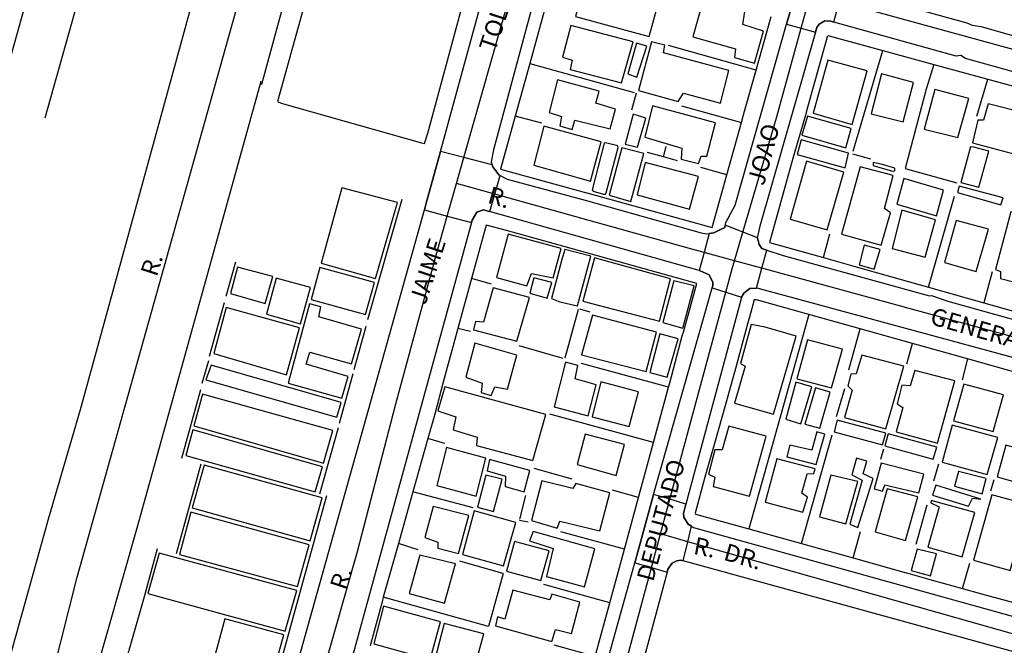
# Model space of a CAD drawing. Extents: x 180697 to 183114, y 1679821 to 1682597.
# Drawn here: x 180829 to 180972, y 1681513 to 1681603 of the extents above; entities that cross this region are included whole.
import ezdxf
from ezdxf.enums import TextEntityAlignment as Align

# ---------------------------------------------------------------- set-up
doc = ezdxf.new("R2010")
doc.units = 0
doc.header["$MEASUREMENT"] = 0
for name, color, linetype in [('V-AREA_VERDE', 3, 'CONTINUOUS'), ('V-CRUZAMENTO', 1, 'CONTINUOUS'), ('V-EDIFICACAO', 7, 'CONTINUOUS'), ('V-EIXO_DE_LOGRADOURO', 3, 'CONTINUOUS'), ('V-LOTE', 1, 'CONTINUOUS'), ('V-NOME_DOS_LOGRADOUROS', 7, 'CONTINUOUS'), ('V-QUADRA', 6, 'CONTINUOUS'), ('V-TESTADA', 5, 'CONTINUOUS')]:
    doc.layers.add(name, color=color, linetype=linetype)

msp = doc.modelspace()

# ---------------------------------------------------------------- linework, layer by layer
at = {"layer": 'V-AREA_VERDE'}
for points in [[(180949.14, 1681607.73), (180966.16, 1681603.01), (180966.95, 1681602.68), (180968.23, 1681602.48), (180974.43, 1681600.7), (180974.43, 1681600.7), (180974.85, 1681600.75), (180977.2, 1681599.95), (181008.82, 1681591.26), (181008.82, 1681591.26), (181009.52, 1681591.07), (181010.55, 1681591.24), (181010.92, 1681591.46), (181011.16, 1681591.76), (181011.16, 1681591.76), (181011.37, 1681592.04), (181017.54, 1681614.54)], [(180975.23, 1681511.59), (180925.2, 1681525.32), (180925.2, 1681525.32), (180924.86, 1681525.41), (180924.27, 1681525.34), (180923.59, 1681525), (180922.98, 1681524.13), (180922.86, 1681523.68), (180922.86, 1681523.68), (180917.39, 1681503.32), (180917.39, 1681503.32), (180917.18, 1681502.54), (180917.18, 1681501.9), (180917.71, 1681501.06), (180918.32, 1681500.82), (180918.32, 1681500.82), (180918.95, 1681500.57), (180976.72, 1681484.75)]]:
    msp.add_lwpolyline(points, dxfattribs=at)
at = {"layer": 'V-CRUZAMENTO'}
msp.add_lwpolyline([(180941.32, 1681607.03), (180940.13, 1681602.83), (180940.13, 1681602.83), (180942.22, 1681602.24), (180942.22, 1681602.24), (180944.28, 1681601.65), (180944.28, 1681601.65), (180944.48, 1681602.33), (180944.82, 1681602.81), (180945.67, 1681603.32), (180946.51, 1681603.25), (180946.95, 1681603.13), (180946.95, 1681603.13), (180947.7, 1681606.03)], dxfattribs=at)
for points in [[(180894.6, 1681574.19), (180894.7, 1681574.54), (180895.39, 1681575.66), (180896.35, 1681576.02), (180897.23, 1681575.77), (180897.23, 1681575.77), (180897.26, 1681575.76), (180897.26, 1681575.76), (180898.76, 1681580.96), (180898.76, 1681580.96), (180898.59, 1681581.05), (180897.68, 1681582.21), (180897.6, 1681582.49), (180897.6, 1681582.49), (180893.51, 1681583.55), (180893.51, 1681583.55), (180890.12, 1681584.43), (180890.12, 1681584.43), (180888.08, 1681576.99), (180888.08, 1681576.99), (180887.81, 1681576.01), (180887.81, 1681576.01), (180891.12, 1681575.12), (180891.12, 1681575.12), (180894.6, 1681574.19)], [(180929.49, 1681565.08), (180929.4, 1681564.75), (180929.4, 1681564.75), (180931.34, 1681564.12), (180931.34, 1681564.12), (180933.61, 1681563.38), (180933.61, 1681563.38), (180933.93, 1681563.99), (180934.83, 1681564.64), (180935.8, 1681564.71), (180935.8, 1681564.71), (180936.57, 1681567.57), (180936.57, 1681567.57), (180937.28, 1681570.2), (180937.28, 1681570.2), (180936.56, 1681570.44), (180936.17, 1681571), (180935.91, 1681571.97), (180935.91, 1681571.97), (180931.27, 1681573.8), (180931.27, 1681573.8), (180931.19, 1681573.45), (180930.59, 1681573.15), (180930.59, 1681573.15), (180929.6, 1681572.67), (180928.93, 1681572.59), (180928.93, 1681572.59), (180928.2, 1681569.86), (180928.2, 1681569.86), (180927.5, 1681567.25), (180927.5, 1681567.25), (180927.66, 1681567.21), (180928.96, 1681566.64), (180929.49, 1681565.51), (180929.49, 1681565.08)], [(180918.19, 1681525.06), (180920.61, 1681524.35), (180920.61, 1681524.35), (180922.86, 1681523.68), (180922.86, 1681523.68), (180922.98, 1681524.13), (180923.59, 1681525), (180924.27, 1681525.34), (180924.86, 1681525.41), (180925.2, 1681525.32), (180925.2, 1681525.32), (180925.87, 1681528.08), (180925.87, 1681528.08), (180926.41, 1681530.33), (180926.41, 1681530.33), (180925.92, 1681530.61), (180925.29, 1681531.65), (180925.22, 1681532.15), (180925.59, 1681533.53), (180925.59, 1681533.53), (180923.27, 1681534.22), (180923.27, 1681534.22), (180920.92, 1681534.91), (180920.92, 1681534.91), (180920.72, 1681534.2), (180918.19, 1681525.06)]]:
    msp.add_lwpolyline(points, close=True, dxfattribs=at)
at = {"layer": 'V-EDIFICACAO'}
for points in [[(180825.03, 1681628.32), (180816.03, 1681595.84), (180826.61, 1681592.81), (180835.68, 1681625.32), (180825.03, 1681628.32)], [(180920.3, 1681601.04), (180922.26, 1681608.24), (180917.63, 1681609.59), (180917, 1681608.26), (180913.95, 1681609.12), (180914.14, 1681610.54), (180911.61, 1681611.18), (180909.66, 1681603.93), (180920.3, 1681601.04)], [(180935.51, 1681597.21), (180936.81, 1681601.82), (180933.8, 1681602.75), (180934.1, 1681604.65), (180928.06, 1681606.27), (180926.6, 1681600.98), (180932.74, 1681599.27), (180932.59, 1681598), (180935.51, 1681597.21)], [(180916.27, 1681594.35), (180917.95, 1681600.29), (180908.99, 1681602.64), (180907.78, 1681598.07), (180909.18, 1681597.6), (180908.89, 1681596.27), (180916.27, 1681594.35)], [(180918.49, 1681595.19), (180919.94, 1681599.65), (180918.45, 1681600.1), (180917.2, 1681595.66), (180918.49, 1681595.19)], [(180924.49, 1681591.66), (180925.23, 1681592.84), (180930.57, 1681591.43), (180931.8, 1681596.14), (180922.33, 1681598.67), (180922.56, 1681599.81), (180920.64, 1681600.25), (180918.73, 1681593.23), (180924.49, 1681591.66)], [(180951.78, 1681596.08), (180946.06, 1681597.64), (180943.96, 1681589.95), (180949.59, 1681588.32), (180951.78, 1681596.08)], [(180958.47, 1681594.42), (180953.83, 1681595.64), (180952.34, 1681589.88), (180956.98, 1681588.74), (180958.47, 1681594.42)], [(180909.52, 1681588.98), (180914.63, 1681587.69), (180915.44, 1681590.57), (180912.58, 1681591.39), (180913.05, 1681593.15), (180907.05, 1681594.78), (180905.84, 1681590.07), (180907.62, 1681589.51), (180907.39, 1681588.13), (180909.17, 1681587.6), (180909.52, 1681588.98)], [(180966.44, 1681592.11), (180961.54, 1681593.37), (180959.98, 1681587.65), (180964.88, 1681586.44), (180966.44, 1681592.11)], [(180966.96, 1681585.68), (180972.77, 1681584.17), (180974.4, 1681590), (180969.25, 1681591.34), (180968.57, 1681588.96), (180967.75, 1681588.94), (180966.96, 1681585.68)], [(180927.39, 1681582.72), (180927.78, 1681583.75), (180928.63, 1681583.74), (180929.87, 1681588.59), (180920.78, 1681591.01), (180919.63, 1681586.5), (180925, 1681584.93), (180924.91, 1681583.35), (180927.39, 1681582.72)], [(180918.61, 1681585.04), (180919.78, 1681589.26), (180917.95, 1681589.84), (180916.82, 1681585.5), (180918.61, 1681585.04)], [(180948.68, 1681584.95), (180949.45, 1681587.76), (180943.14, 1681589.52), (180942.33, 1681586.77), (180948.68, 1681584.95)], [(180911.83, 1681580.17), (180913.34, 1681585.85), (180905.07, 1681588.09), (180903.63, 1681582.47), (180911.83, 1681580.17)], [(180913.99, 1681578.29), (180914.08, 1681578.48), (180915.8, 1681585.01), (180915.77, 1681585.23), (180913.95, 1681585.71), (180913.79, 1681585.64), (180912.04, 1681578.92), (180912.2, 1681578.7), (180913.67, 1681578.29), (180913.99, 1681578.29)], [(180948.57, 1681582.1), (180949.08, 1681584.2), (180942.22, 1681586.14), (180941.64, 1681584.02), (180948.57, 1681582.1)], [(180917.64, 1681577.2), (180919.49, 1681584.15), (180916.32, 1681584.95), (180914.5, 1681578.11), (180917.64, 1681577.2)], [(180967.88, 1681579.27), (180969.34, 1681584.5), (180967.18, 1681585.07), (180966.7, 1681585.13), (180965.27, 1681579.97), (180967.88, 1681579.27)], [(180927.38, 1681580.81), (180919.72, 1681582.86), (180918.53, 1681578.17), (180926.09, 1681576.09), (180927.38, 1681580.81)], [(180945.97, 1681573.13), (180948.38, 1681581.45), (180943, 1681583.02), (180940.65, 1681574.66), (180945.97, 1681573.13)], [(180955.78, 1681581.66), (180955.78, 1681582.01), (180953.77, 1681582.59), (180952.65, 1681582.84), (180952.65, 1681582.43), (180955.42, 1681581.6), (180955.78, 1681581.66)], [(180955.13, 1681575.58), (180954.25, 1681576.21), (180955.54, 1681580.98), (180950.74, 1681582.23), (180948.07, 1681572.52), (180953.78, 1681570.9), (180955.13, 1681575.58)], [(180961.77, 1681575.17), (180962.8, 1681578.85), (180957.06, 1681580.56), (180956.06, 1681576.82), (180961.77, 1681575.17)], [(180883.94, 1681577.09), (180875.89, 1681579.19), (180872.93, 1681568.32), (180880.75, 1681566.09), (180883.94, 1681577.09)], [(180971.39, 1681577.75), (180965.06, 1681579.44), (180964.82, 1681578.53), (180971.07, 1681576.73), (180971.39, 1681577.75)], [(180960.14, 1681569.16), (180961.63, 1681574.57), (180956.79, 1681575.95), (180955.37, 1681570.45), (180960.14, 1681569.16)], [(180975.36, 1681564.97), (180977.04, 1681570.97), (180976.19, 1681571.48), (180976.98, 1681574.55), (180972.5, 1681575.73), (180970.3, 1681567.4), (180971.02, 1681567.1), (180971, 1681566.12), (180975.36, 1681564.97)], [(180969.27, 1681573.22), (180964.63, 1681574.45), (180962.94, 1681568.41), (180967.52, 1681567.11), (180969.27, 1681573.22)], [(180906.43, 1681566.18), (180907.57, 1681570.41), (180899.91, 1681572.51), (180898.22, 1681566.22), (180902.59, 1681565.04), (180903.29, 1681566.84), (180906.43, 1681566.18)], [(180911.85, 1681569.3), (180908.09, 1681570.29), (180907.65, 1681568.86), (180906.15, 1681563.19), (180907.36, 1681562.74), (180909.91, 1681562.14), (180911.85, 1681569.3)], [(180953.66, 1681570.31), (180951.35, 1681570.93), (180950.62, 1681568.07), (180952.78, 1681567.46), (180953.66, 1681570.31)], [(180921.75, 1681559.92), (180923.34, 1681566.07), (180912.36, 1681569.1), (180910.68, 1681562.84), (180921.75, 1681559.92)], [(180865.94, 1681566.38), (180860.84, 1681567.75), (180859.81, 1681563.93), (180864.83, 1681562.49), (180865.94, 1681566.38)], [(180880.62, 1681565.54), (180872.71, 1681567.7), (180871.47, 1681563.06), (180879.31, 1681560.92), (180880.62, 1681565.54)], [(180869.91, 1681559.53), (180871.39, 1681564.78), (180866.4, 1681566.16), (180865, 1681560.96), (180869.91, 1681559.53)], [(180906.2, 1681565.53), (180903.61, 1681566.18), (180903.03, 1681563.99), (180905.57, 1681563.25), (180906.2, 1681565.53)], [(180926.79, 1681565.06), (180923.83, 1681565.78), (180922.24, 1681559.75), (180925.13, 1681558.95), (180926.79, 1681565.06)], [(180894.91, 1681558.7), (180901.19, 1681557.03), (180902.99, 1681563.34), (180897.77, 1681564.77), (180896.36, 1681559.81), (180895.22, 1681559.9), (180894.91, 1681558.7)], [(180867.88, 1681552.21), (180869.76, 1681558.96), (180859.2, 1681561.9), (180857.42, 1681555.26), (180867.88, 1681552.21)], [(180871.25, 1681555.47), (180877.27, 1681553.76), (180878.72, 1681558.79), (180872.58, 1681560.55), (180872.87, 1681562), (180871.24, 1681562.44), (180868.12, 1681550.99), (180875.88, 1681548.82), (180876.83, 1681551.94), (180870.76, 1681553.73), (180871.25, 1681555.47)], [(180921.33, 1681558.33), (180912.11, 1681560.79), (180910.52, 1681555.1), (180919.83, 1681552.66), (180921.33, 1681558.33)], [(180938.23, 1681546.5), (180941.5, 1681557.77), (180937.01, 1681559.06), (180935.01, 1681559.47), (180933.49, 1681553.85), (180934.14, 1681553.42), (180932.62, 1681548.12), (180938.23, 1681546.5)], [(180924.47, 1681557.41), (180921.82, 1681558.1), (180920.36, 1681552.51), (180922.89, 1681551.84), (180924.47, 1681557.41)], [(180948.18, 1681555.88), (180943.13, 1681557.23), (180941.6, 1681551.63), (180946.6, 1681550.29), (180948.18, 1681555.88)], [(180897.47, 1681549.21), (180897.99, 1681550.44), (180899.8, 1681550.11), (180901.15, 1681555.02), (180895.08, 1681556.76), (180893.79, 1681551.84), (180896.14, 1681551.01), (180896.04, 1681549.63), (180897.47, 1681549.21)], [(180948.48, 1681546.03), (180954.44, 1681544.4), (180957.04, 1681553.42), (180951, 1681555.05), (180950.19, 1681552.33), (180949.4, 1681552.31), (180948.96, 1681550.58), (180949.59, 1681549.98), (180948.48, 1681546.03)], [(180875.18, 1681546.08), (180875.78, 1681548.21), (180857.02, 1681553.59), (180856.27, 1681551.45), (180875.18, 1681546.08)], [(180912.64, 1681550.73), (180909.61, 1681551.6), (180909.99, 1681553.56), (180908.19, 1681554.02), (180906.56, 1681547.59), (180911.46, 1681546.28), (180912.64, 1681550.73)], [(180955.93, 1681543.98), (180961.94, 1681542.33), (180964.43, 1681551.31), (180958.65, 1681552.83), (180957.95, 1681550.61), (180956.79, 1681550.68), (180956.09, 1681548.01), (180956.91, 1681547.46), (180955.93, 1681543.98)], [(180895.32, 1681542.01), (180903.5, 1681539.84), (180905.34, 1681546.48), (180890.75, 1681550.48), (180889.75, 1681546.99), (180892.37, 1681546.11), (180891.98, 1681544.27), (180895.43, 1681543.18), (180895.32, 1681542.01)], [(180918.72, 1681549.73), (180913.29, 1681551.16), (180912.04, 1681546.11), (180917.39, 1681544.72), (180918.72, 1681549.73)], [(180943.75, 1681550.48), (180941.44, 1681551.11), (180940.01, 1681545.77), (180942.18, 1681545.11), (180943.75, 1681550.48)], [(180946.43, 1681549.67), (180944.3, 1681550.29), (180942.78, 1681545.08), (180944.95, 1681544.49), (180946.43, 1681549.67)], [(180971.44, 1681549.3), (180965.71, 1681550.85), (180964.25, 1681545.54), (180969.94, 1681544.01), (180971.44, 1681549.3)], [(180873.26, 1681539.46), (180874.57, 1681544.13), (180855.77, 1681549.39), (180854.52, 1681544.81), (180873.26, 1681539.46)], [(180929.5, 1681536.05), (180934.78, 1681534.68), (180937.2, 1681543.33), (180931.79, 1681544.8), (180930.82, 1681541.36), (180929.75, 1681541.38), (180928.83, 1681537.85), (180929.74, 1681537.4), (180929.5, 1681536.05)], [(180954.46, 1681543.78), (180947.43, 1681545.66), (180946.98, 1681543.97), (180953.98, 1681542.1), (180954.46, 1681543.78)], [(180970.64, 1681543.14), (180964.03, 1681544.93), (180962.59, 1681539.59), (180969.1, 1681537.8), (180970.64, 1681543.14)], [(180873.09, 1681538.9), (180854.39, 1681544.26), (180853.34, 1681540.52), (180872.03, 1681535.28), (180873.09, 1681538.9)], [(180915.53, 1681537.65), (180916.72, 1681542.11), (180911.06, 1681543.6), (180909.88, 1681539.25), (180915.53, 1681537.65)], [(180944.51, 1681543.97), (180943.79, 1681541.31), (180940.61, 1681542.03), (180940.18, 1681540.36), (180944.42, 1681539.25), (180945.67, 1681543.62), (180944.51, 1681543.97)], [(180961.81, 1681541.77), (180954.82, 1681543.65), (180954.31, 1681541.94), (180961.3, 1681540.03), (180961.81, 1681541.77)], [(180895.27, 1681534.65), (180896.7, 1681540.14), (180891.02, 1681541.68), (180889.62, 1681536.22), (180895.27, 1681534.65)], [(180976.63, 1681535.74), (180977.9, 1681540.4), (180971.8, 1681542.03), (180970.55, 1681537.44), (180976.63, 1681535.74)], [(180950.42, 1681530.15), (180952.61, 1681537.24), (180951.19, 1681537.88), (180951.7, 1681539.74), (180950.23, 1681540.18), (180949.53, 1681537.75), (180951.05, 1681537), (180949.25, 1681530.65), (180950.42, 1681530.15)], [(180871.32, 1681528.23), (180873.03, 1681534.41), (180856, 1681539.16), (180854.26, 1681533), (180871.32, 1681528.23)], [(180902.24, 1681535.32), (180903.05, 1681538.39), (180897.23, 1681539.96), (180896.88, 1681538.32), (180899.54, 1681537.55), (180899.49, 1681536.05), (180902.24, 1681535.32)], [(180943.1, 1681537.92), (180944.07, 1681537.96), (180944.27, 1681538.61), (180938.73, 1681540.07), (180937.05, 1681533.82), (180942.46, 1681532.37), (180943.16, 1681534.55), (180942.33, 1681535.11), (180943.1, 1681537.92)], [(180959.21, 1681535.16), (180959.94, 1681537.85), (180953.78, 1681539.46), (180952.76, 1681535.71), (180953.97, 1681535.38), (180954.31, 1681536.33), (180959.21, 1681535.16)], [(180897.8, 1681532.45), (180899.04, 1681537.12), (180896.67, 1681537.71), (180895.51, 1681533.1), (180897.8, 1681532.45)], [(180950.41, 1681536.78), (180946.54, 1681537.7), (180944.88, 1681531.67), (180948.68, 1681530.67), (180950.41, 1681536.78)], [(180968.38, 1681535.01), (180968.94, 1681537.24), (180964.97, 1681538.23), (180964.38, 1681536.12), (180968.38, 1681535.01)], [(180913.16, 1681529.65), (180914.58, 1681535.17), (180909.7, 1681536.52), (180909.25, 1681535.8), (180904.76, 1681536.91), (180903.28, 1681531.16), (180907, 1681530.06), (180907.39, 1681531.06), (180913.16, 1681529.65)], [(180966.99, 1681534.38), (180968.16, 1681534.25), (180961.67, 1681536.26), (180961.22, 1681534.82), (180966.39, 1681533.21), (180966.99, 1681534.38)], [(180959.08, 1681534.57), (180954.66, 1681535.75), (180952.91, 1681529.51), (180957.32, 1681528.28), (180959.08, 1681534.57)], [(180975.07, 1681533.42), (180969.75, 1681534.88), (180967.11, 1681525.42), (180972.44, 1681523.95), (180975.07, 1681533.42)], [(180892.72, 1681526.41), (180894.23, 1681531.87), (180889.08, 1681533.17), (180887.87, 1681528.69), (180889.74, 1681528.05), (180889.78, 1681527.17), (180892.72, 1681526.41)], [(180965.47, 1681525.89), (180967.33, 1681532.33), (180961, 1681534.06), (180960.96, 1681533.69), (180962.14, 1681533.14), (180960.52, 1681527.3), (180965.47, 1681525.89)], [(180871.16, 1681527.65), (180854.1, 1681532.38), (180852.44, 1681526.25), (180869.47, 1681521.63), (180871.16, 1681527.65)], [(180899.25, 1681524.59), (180901.01, 1681530.87), (180895, 1681532.56), (180893.31, 1681526.26), (180899.25, 1681524.59)], [(180910.94, 1681521.59), (180912.45, 1681527.09), (180903.54, 1681529.59), (180903, 1681528.22), (180906.43, 1681527.13), (180905.45, 1681523.06), (180910.94, 1681521.59)], [(180905.82, 1681526.76), (180900.83, 1681528.14), (180899.69, 1681523.82), (180904.61, 1681522.48), (180905.82, 1681526.76)], [(180869.38, 1681521.07), (180849.5, 1681526.45), (180847.89, 1681520.61), (180867.71, 1681515.19), (180869.38, 1681521.07)], [(180892.32, 1681524.89), (180887.14, 1681526.17), (180885.64, 1681520.64), (180890.71, 1681519.23), (180892.32, 1681524.89)], [(180961.79, 1681526.34), (180958.97, 1681527.04), (180958.1, 1681523.95), (180960.9, 1681523.15), (180961.79, 1681526.34)], [(180909.08, 1681514.84), (180910.28, 1681519.38), (180906.23, 1681520.52), (180905.91, 1681519.72), (180900.61, 1681521.08), (180899.43, 1681516.93), (180898.37, 1681517.25), (180898.08, 1681515.95), (180906.22, 1681513.69), (180906.73, 1681515.43), (180909.08, 1681514.84)], [(180888.64, 1681511.08), (180890.15, 1681516.52), (180881.91, 1681518.81), (180880.5, 1681513.35), (180888.64, 1681511.08)], [(180867.53, 1681514.63), (180859.01, 1681516.94), (180857.27, 1681510.58), (180865.74, 1681508.26), (180867.53, 1681514.63)], [(180894.93, 1681509.35), (180896.39, 1681514.79), (180890.65, 1681516.31), (180889.27, 1681510.89), (180894.93, 1681509.35)]]:
    msp.add_lwpolyline(points, close=True, dxfattribs=at)
at = {"layer": 'V-EIXO_DE_LOGRADOURO'}
for points in [[(180864.76, 1681479.4), (180865.7, 1681482.8), (180866.19, 1681484.57), (180878.17, 1681526.67), (180883.71, 1681548.02), (180889.51, 1681569.45), (180891.12, 1681575.12), (180892.45, 1681579.8), (180893.51, 1681583.55), (180908.01, 1681634.59), (180919.78, 1681678.39), (180921.12, 1681683.21), (180922.19, 1681687.05), (180923.47, 1681691.63), (180931.96, 1681722.1), (180933.09, 1681726.16), (180933.93, 1681729.16), (180944.34, 1681766.51)], [(180796.21, 1681374.51), (180814.77, 1681438.86), (180821.88, 1681464.6), (180825.1, 1681477.47), (180827.91, 1681484.5), (180829.51, 1681490.81), (180830.62, 1681495.17), (180837.69, 1681522.97), (180881.62, 1681679.66), (180892.51, 1681719.26), (180902.55, 1681758.86)], [(180902.66, 1681463.61), (180904.57, 1681469.04), (180905.64, 1681472.09), (180909.33, 1681484.65), (180912.31, 1681494.59), (180913.73, 1681499.32), (180915.06, 1681503.77), (180915.11, 1681503.96), (180920.61, 1681524.35), (180921.92, 1681529.21), (180923.27, 1681534.22), (180931.34, 1681564.12), (180932.25, 1681567.51), (180932.59, 1681568.66), (180933.71, 1681572.46), (180938.67, 1681589.3), (180942.22, 1681602.24), (180943.57, 1681607.17), (180944.77, 1681611.54), (180950.62, 1681632.88), (180952.98, 1681641.47), (180961.38, 1681672.09), (180962.42, 1681675.9)], [(181081.37, 1681568.78), (181077.69, 1681569.77), (181073.19, 1681570.99), (181056.64, 1681575.99), (181056.08, 1681576.14), (181051.05, 1681577.48), (181046.8, 1681578.62), (181040.04, 1681580.43), (181023.96, 1681585.17), (181016.53, 1681587.2), (181012.71, 1681588.25), (181008.32, 1681589.45), (180947.7, 1681606.03), (180943.57, 1681607.17)], [(181106.1, 1681520.44), (181075.23, 1681528.83), (181070.95, 1681529.99), (181066.95, 1681531.08), (181053.25, 1681534.8), (181045.34, 1681537.12), (181040.73, 1681538.47), (181036.18, 1681539.8), (181025.07, 1681543.06), (181005.9, 1681548.45), (181002.46, 1681549.42), (180998.13, 1681550.63), (180982.8, 1681554.94), (180936.57, 1681567.57), (180932.59, 1681568.66), (180928.2, 1681569.86), (180926.44, 1681570.34), (180897.97, 1681578.27), (180892.45, 1681579.8)], [(180991.16, 1681509.8), (180987.08, 1681510.84), (180982.79, 1681511.94), (180925.87, 1681528.08), (180921.92, 1681529.21)]]:
    msp.add_lwpolyline(points, dxfattribs=at)
at = {"layer": 'V-LOTE'}
for points in [[(180859.71, 1681684.28), (180833.02, 1681589.27)], [(180881.52, 1681645.34), (180866.61, 1681591.67)], [(180888.32, 1681587.09), (180901.04, 1681634.06)], [(180905.12, 1681604.72), (180903.03, 1681597.12)], [(180937.43, 1681602.21), (180937.92, 1681603.94)], [(180943.01, 1681590.14), (180946.08, 1681601.18)], [(180946.08, 1681601.18), (180954.01, 1681599.01)], [(180935.73, 1681596.2), (180923.08, 1681599.75)], [(180949.73, 1681584.48), (180954.01, 1681599.01)], [(180954.01, 1681599.01), (180961.39, 1681597)], [(180903.03, 1681597.12), (180900.94, 1681589.55)], [(180903.03, 1681597.12), (180918.12, 1681592.93)], [(180961.39, 1681597), (180960.28, 1681593.42), (180957.23, 1681581.98), (180964.72, 1681579.92)], [(180961.39, 1681597), (180965.8, 1681595.8)], [(180934.07, 1681590.27), (180935.73, 1681596.2)], [(180935.73, 1681596.2), (180935.81, 1681596.49)], [(180965.8, 1681595.8), (180969.19, 1681594.88)], [(180967.59, 1681589.54), (180969.19, 1681594.88)], [(180969.19, 1681594.88), (180976.81, 1681592.8)], [(180918.39, 1681592.88), (180917.73, 1681590.39)], [(180866.61, 1681591.67), (180867.12, 1681591.41)], [(180867.12, 1681591.41), (180887.42, 1681585.7)], [(180924.93, 1681591.02), (180933.6, 1681588.6)], [(180933.6, 1681588.6), (180934.07, 1681590.27)], [(180900.94, 1681589.55), (180898.82, 1681581.88)], [(180904.78, 1681588.54), (180900.94, 1681589.55)], [(180931.5, 1681581.09), (180933.6, 1681588.6)], [(180887.81, 1681585.59), (180888.32, 1681587.09)], [(180887.39, 1681585.71), (180887.81, 1681585.59)], [(180922.33, 1681583.65), (180920.02, 1681584.31)], [(180922.33, 1681583.65), (180922.75, 1681585.14)], [(180924.36, 1681583.08), (180922.33, 1681583.65)], [(180941.09, 1681583.62), (180937.67, 1681571.32)], [(180949.63, 1681584.09), (180952.23, 1681583.38)], [(180898.82, 1681581.88), (180911.42, 1681578.44)], [(180931.5, 1681581.09), (180927.74, 1681582.13)], [(180929.37, 1681573.47), (180931.5, 1681581.09)], [(180960.63, 1681564.85), (180964.39, 1681578.01)], [(180918.07, 1681576.57), (180929.37, 1681573.47)], [(180896.76, 1681573.79), (180894.64, 1681566.09)], [(180899.67, 1681573.04), (180896.76, 1681573.79)], [(180945.46, 1681569.13), (180946.39, 1681572.57)], [(180937.67, 1681571.32), (180945.46, 1681569.13)], [(180945.46, 1681569.13), (180949.84, 1681567.9)], [(180894.64, 1681566.09), (180892.66, 1681558.89)], [(180897.51, 1681565.27), (180894.64, 1681566.09)], [(180953.25, 1681566.94), (180960.63, 1681564.85)], [(180969.82, 1681567.04), (180968.62, 1681562.59)], [(180960.63, 1681564.85), (180968.62, 1681562.59)], [(180935.46, 1681563), (180934.71, 1681560.33)], [(180935.79, 1681563.03), (180935.46, 1681563)], [(180943.35, 1681560.91), (180935.79, 1681563.03)], [(180910.02, 1681561.61), (180908.11, 1681554.59)], [(180911.77, 1681561.24), (180910.25, 1681561.67)], [(180968.62, 1681562.59), (180976.3, 1681560.41)], [(180943.35, 1681560.91), (180939.1, 1681545.72), (180934.69, 1681529.94)], [(180950.77, 1681558.84), (180943.35, 1681560.91)], [(180892.66, 1681558.89), (180890.53, 1681551.15)], [(180894.48, 1681558.43), (180892.66, 1681558.89)], [(180949.11, 1681552.93), (180950.77, 1681558.84)], [(180958.32, 1681556.73), (180950.77, 1681558.84)], [(180925.05, 1681557.81), (180925.26, 1681558.37)], [(180907.87, 1681554.57), (180901.48, 1681556.38)], [(180957.51, 1681553.76), (180958.32, 1681556.73)], [(180966.27, 1681554.5), (180958.32, 1681556.73)], [(180966.27, 1681554.5), (180965.46, 1681551.46)], [(180974.12, 1681552.31), (180966.27, 1681554.5)], [(180923.09, 1681550.43), (180910.53, 1681553.85)], [(180932.82, 1681553.45), (180931.28, 1681547.93)], [(180920.91, 1681542.43), (180923.09, 1681550.43)], [(180923.09, 1681550.43), (180923.26, 1681551.05)], [(180947.32, 1681546.18), (180948.55, 1681550.2)], [(180931.28, 1681547.93), (180929.71, 1681542.3)], [(180889.33, 1681546.52), (180888.33, 1681542.98)], [(180920.91, 1681542.43), (180905.91, 1681546.52)], [(180888.33, 1681542.98), (180886.17, 1681535.31)], [(180890.79, 1681542.28), (180888.33, 1681542.98)], [(180942.29, 1681527.82), (180946.73, 1681543.52)], [(180918.74, 1681534.49), (180920.91, 1681542.43)], [(180953.74, 1681540.01), (180954.17, 1681541.51)], [(180962.06, 1681539.28), (180961.36, 1681536.84)], [(180909.14, 1681537.12), (180903.67, 1681538.65)], [(180928.33, 1681537.43), (180926.9, 1681532.21)], [(180969.62, 1681535.46), (180970.11, 1681537.09)], [(180886.17, 1681535.31), (180884.07, 1681527.86)], [(180894.84, 1681532.98), (180886.17, 1681535.31)], [(180902.43, 1681534.78), (180901.54, 1681531.37)], [(180918.74, 1681534.49), (180915, 1681535.52)], [(180916.7, 1681527.02), (180918.74, 1681534.49)], [(180960.36, 1681533.37), (180958.79, 1681527.68)], [(180926.9, 1681532.21), (180926.98, 1681532.08)], [(180926.98, 1681532.08), (180934.69, 1681529.94)], [(180902.78, 1681530.9), (180901.53, 1681531.16)], [(180916.7, 1681527.02), (180907.5, 1681529.51)], [(180934.69, 1681529.94), (180942.29, 1681527.82)], [(180949.76, 1681525.75), (180950.8, 1681529.57)], [(180884.07, 1681527.86), (180881.88, 1681520.1)], [(180886.91, 1681526.94), (180884.07, 1681527.86)], [(180942.29, 1681527.82), (180949.76, 1681525.75)], [(180914.58, 1681519.25), (180916.7, 1681527.02)], [(180899.16, 1681523.53), (180892.92, 1681525.28)], [(180949.76, 1681525.75), (180957.42, 1681523.62)], [(180965.54, 1681521.35), (180966.59, 1681524.98)], [(180899.2, 1681523.49), (180897.07, 1681515.85), (180881.88, 1681520.1)], [(180914.58, 1681519.25), (180905.08, 1681521.93)], [(180961.33, 1681522.5), (180965.54, 1681521.35)], [(180845.56, 1681513.77), (180847.37, 1681520.21)], [(180965.54, 1681521.35), (180968.3, 1681520.59)], [(180968.3, 1681520.59), (180973.3, 1681519.22)], [(180881.88, 1681520.1), (180881.7, 1681519.44)], [(180912.47, 1681511.52), (180914.58, 1681519.25)], [(180912.47, 1681511.52), (180906.55, 1681513.18)]]:
    msp.add_lwpolyline(points, dxfattribs=at)
at = {"layer": 'V-QUADRA'}
for points in [[(180796.17, 1681397.95), (180802.7, 1681421.2), (180816.17, 1681469.98), (180820.41, 1681484.49), (180823.91, 1681496.99), (180833.57, 1681531.55), (180838.13, 1681547.18), (180860.5, 1681628.54), (180862.44, 1681634.16), (180863.93, 1681639.49), (180864.18, 1681639.82), (180866.55, 1681648.24), (180869.61, 1681660.79), (180880.3, 1681698.7), (180906.72, 1681795.96)], [(180892.71, 1681698.21), (180864.28, 1681594.09), (180864.28, 1681594.09), (180864.2, 1681594.56), (180846.4, 1681530.4), (180835.95, 1681493.72)], [(180862.24, 1681484.56), (180887.81, 1681576.01), (180887.81, 1681576.01), (180888.08, 1681576.99), (180888.08, 1681576.99), (180890.12, 1681584.43), (180890.12, 1681584.43), (180906.31, 1681643.54)], [(180912.6, 1681639.56), (180897.79, 1681584.68), (180897.46, 1681582.96), (180897.6, 1681582.49), (180897.6, 1681582.49), (180897.68, 1681582.21), (180898.59, 1681581.05), (180898.76, 1681580.96), (180898.76, 1681580.96), (180899.75, 1681580.46), (180911.03, 1681577.4), (180911.03, 1681577.4), (180927.8, 1681572.68), (180928.54, 1681572.54), (180928.93, 1681572.59), (180928.93, 1681572.59), (180929.6, 1681572.67), (180930.59, 1681573.15), (180930.59, 1681573.15), (180931.19, 1681573.45), (180931.35, 1681574.19), (180932.69, 1681576.7), (180940.13, 1681602.83), (180940.13, 1681602.83), (180941.32, 1681607.03)], [(180949.14, 1681607.73), (180966.16, 1681603.01), (180966.95, 1681602.68), (180968.23, 1681602.48), (180974.43, 1681600.7), (180974.43, 1681600.7), (180974.85, 1681600.75), (180977.2, 1681599.95), (181008.82, 1681591.26), (181008.82, 1681591.26), (181009.52, 1681591.07), (181010.55, 1681591.24), (181010.92, 1681591.46), (181011.16, 1681591.76), (181011.16, 1681591.76), (181011.37, 1681592.04), (181017.54, 1681614.54)], [(181007.45, 1681586.31), (180965.97, 1681597.85), (180965.28, 1681598.28), (180964.63, 1681598.22), (180946.95, 1681603.13), (180946.95, 1681603.13), (180946.51, 1681603.25), (180945.67, 1681603.32), (180944.82, 1681602.81), (180944.48, 1681602.33), (180944.28, 1681601.65), (180944.28, 1681601.65), (180936.25, 1681573.67), (180935.9, 1681571.99), (180935.91, 1681571.97), (180936.17, 1681571), (180936.56, 1681570.44), (180937.28, 1681570.2), (180937.28, 1681570.2), (180939.65, 1681569.42), (180960.75, 1681563.61), (180961.05, 1681563.66), (180963.4, 1681562.83), (180998.81, 1681552.98)], [(180912.54, 1681504.68), (180918.19, 1681525.06), (180918.19, 1681525.06), (180920.72, 1681534.2), (180920.92, 1681534.91), (180920.92, 1681534.91), (180929.4, 1681564.75), (180929.4, 1681564.75), (180929.49, 1681565.08), (180929.49, 1681565.51), (180928.96, 1681566.64), (180927.66, 1681567.21), (180927.5, 1681567.25), (180927.5, 1681567.25), (180897.23, 1681575.77), (180897.23, 1681575.77), (180896.35, 1681576.02), (180895.39, 1681575.66), (180894.7, 1681574.54), (180894.6, 1681574.19), (180894.6, 1681574.19), (180870.03, 1681484.58)], [(180996.19, 1681548.32), (180935.89, 1681564.72), (180935.8, 1681564.71), (180934.83, 1681564.64), (180933.93, 1681563.99), (180933.61, 1681563.38), (180933.6, 1681563.37), (180925.59, 1681533.53), (180925.59, 1681533.53), (180925.22, 1681532.15), (180925.29, 1681531.65), (180925.92, 1681530.61), (180926.41, 1681530.33), (180926.41, 1681530.33), (180926.68, 1681530.17), (180987.75, 1681513.15)], [(180975.23, 1681511.59), (180925.2, 1681525.32), (180925.2, 1681525.32), (180924.86, 1681525.41), (180924.27, 1681525.34), (180923.59, 1681525), (180922.98, 1681524.13), (180922.86, 1681523.68), (180922.86, 1681523.68), (180917.39, 1681503.32), (180917.39, 1681503.32), (180917.18, 1681502.54), (180917.18, 1681501.9), (180917.71, 1681501.06), (180918.32, 1681500.82), (180918.32, 1681500.82), (180918.95, 1681500.57), (180976.72, 1681484.75)]]:
    msp.add_lwpolyline(points, dxfattribs=at)
at = {"layer": 'V-TESTADA'}
for points in [[(180881.52, 1681645.34), (180866.61, 1681591.67)], [(180888.32, 1681587.09), (180901.04, 1681634.06)], [(180905.12, 1681604.72), (180903.03, 1681597.12)], [(180937.43, 1681602.21), (180937.92, 1681603.94)], [(180935.77, 1681596.37), (180937.43, 1681602.21)], [(180943.01, 1681590.14), (180946.08, 1681601.18)], [(180946.08, 1681601.18), (180954.01, 1681599.01)], [(180954.01, 1681599.01), (180961.39, 1681597)], [(180903.03, 1681597.12), (180900.94, 1681589.55)], [(180961.39, 1681597), (180965.8, 1681595.8)], [(180934.07, 1681590.27), (180935.73, 1681596.2)], [(180935.73, 1681596.2), (180935.81, 1681596.49)], [(180965.8, 1681595.8), (180969.19, 1681594.88)], [(180969.19, 1681594.88), (180976.81, 1681592.8)], [(180866.61, 1681591.67), (180867.12, 1681591.41)], [(180867.12, 1681591.41), (180887.42, 1681585.7)], [(180933.6, 1681588.6), (180934.07, 1681590.27)], [(180943.01, 1681590.14), (180941.09, 1681583.62)], [(180900.94, 1681589.55), (180898.82, 1681581.88)], [(180931.5, 1681581.09), (180933.6, 1681588.6)], [(180887.81, 1681585.59), (180888.32, 1681587.09)], [(180887.39, 1681585.71), (180887.81, 1681585.59)], [(180941.09, 1681583.62), (180937.67, 1681571.32)], [(180898.82, 1681581.88), (180911.42, 1681578.44)], [(180929.37, 1681573.47), (180931.5, 1681581.09)], [(180911.3, 1681578.47), (180918.07, 1681576.57)], [(180879.65, 1681560.17), (180884.62, 1681577.53)], [(180918.07, 1681576.57), (180929.37, 1681573.47)], [(180896.76, 1681573.79), (180894.64, 1681566.09)], [(180899.67, 1681573.04), (180896.76, 1681573.79)], [(180925.26, 1681558.37), (180927.15, 1681565.38), (180899.67, 1681573.04)], [(180937.67, 1681571.32), (180945.46, 1681569.13)], [(180945.46, 1681569.13), (180949.84, 1681567.9)], [(180860.55, 1681568.48), (180859.16, 1681563.51)], [(180949.84, 1681567.9), (180953.25, 1681566.94)], [(180894.64, 1681566.09), (180892.66, 1681558.89)], [(180953.25, 1681566.94), (180960.63, 1681564.85)], [(180960.63, 1681564.85), (180968.62, 1681562.59)], [(180935.46, 1681563), (180934.71, 1681560.33)], [(180935.79, 1681563.03), (180935.46, 1681563)], [(180943.35, 1681560.91), (180935.79, 1681563.03)], [(180858.92, 1681562.58), (180856.74, 1681554.83)], [(180968.62, 1681562.59), (180976.3, 1681560.41)], [(180934.74, 1681560.44), (180932.82, 1681553.45)], [(180950.77, 1681558.84), (180943.35, 1681560.91)], [(180877.69, 1681552.96), (180879.4, 1681559.22)], [(180892.66, 1681558.89), (180890.53, 1681551.15)], [(180958.32, 1681556.73), (180950.77, 1681558.84)], [(180923.26, 1681551.05), (180925.05, 1681557.81)], [(180966.27, 1681554.5), (180958.32, 1681556.73)], [(180974.12, 1681552.31), (180966.27, 1681554.5)], [(180856.65, 1681554.22), (180855.68, 1681550.95)], [(180932.82, 1681553.45), (180931.28, 1681547.93)], [(180875.55, 1681545.21), (180877.55, 1681552.36)], [(180890.53, 1681551.15), (180889.33, 1681546.52)], [(180920.91, 1681542.43), (180923.09, 1681550.43)], [(180923.09, 1681550.43), (180923.26, 1681551.05)], [(180855.48, 1681550.02), (180852.73, 1681540.11)], [(180931.28, 1681547.93), (180929.71, 1681542.3)], [(180889.33, 1681546.52), (180888.33, 1681542.98)], [(180875.34, 1681544.55), (180872.66, 1681534.94)], [(180888.33, 1681542.98), (180886.17, 1681535.31)], [(180918.74, 1681534.49), (180920.91, 1681542.43)], [(180929.71, 1681542.3), (180928.33, 1681537.43)], [(180855.52, 1681539.27), (180851.97, 1681526.35)], [(180928.33, 1681537.43), (180926.9, 1681532.21)], [(180860.63, 1681488.42), (180864.07, 1681500.71), (180866.35, 1681508.06), (180873.73, 1681534.78)], [(180886.17, 1681535.31), (180884.07, 1681527.86)], [(180916.7, 1681527.02), (180918.74, 1681534.49)], [(180926.9, 1681532.21), (180926.98, 1681532.08)], [(180926.98, 1681532.08), (180934.69, 1681529.94)], [(180934.69, 1681529.94), (180942.29, 1681527.82)], [(180884.07, 1681527.86), (180881.88, 1681520.1)], [(180942.29, 1681527.82), (180949.76, 1681525.75)], [(180847.37, 1681520.21), (180849.25, 1681527.14)], [(180914.58, 1681519.25), (180916.7, 1681527.02)], [(180949.76, 1681525.75), (180957.42, 1681523.62)], [(180957.31, 1681523.65), (180961.33, 1681522.5)], [(180961.33, 1681522.5), (180965.54, 1681521.35)], [(180845.56, 1681513.77), (180847.37, 1681520.21)], [(180965.54, 1681521.35), (180968.3, 1681520.59)], [(180968.3, 1681520.59), (180973.3, 1681519.22)], [(180881.7, 1681519.44), (180879.99, 1681513.07)], [(180881.88, 1681520.1), (180881.7, 1681519.44)], [(180912.47, 1681511.52), (180914.58, 1681519.25)], [(180859.05, 1681487.68), (180839.61, 1681493.07), (180845.56, 1681513.77)]]:
    msp.add_lwpolyline(points, dxfattribs=at)

# ---------------------------------------------------------------- texts
at = {"layer": 'V-NOME_DOS_LOGRADOUROS'}
for s, rotation, p in [('TOLPOLAR', 72, (180898.78, 1681598.48)), ('JOAO', 75, (180937.59, 1681579.18)), ('R.', 344, (180896.58, 1681576.3)), ('JAIME', 72, (180888.7, 1681561.93)), ('R.', 72, (180849.89, 1681566)), ('GENERAL', 344, (180960.48, 1681558.81)), ('DEPUTADO', 75, (180921.61, 1681522.01)), ('R.', 349, (180926.4, 1681525.58)), ('DR.', 344, (180930.66, 1681524.76)), ('R.', 72, (180877.24, 1681520.73))]:
    msp.add_text(s, height=2.5, rotation=rotation, dxfattribs=at).set_placement(p, align=Align.BOTTOM_LEFT)

doc.saveas('drawing.dxf')
